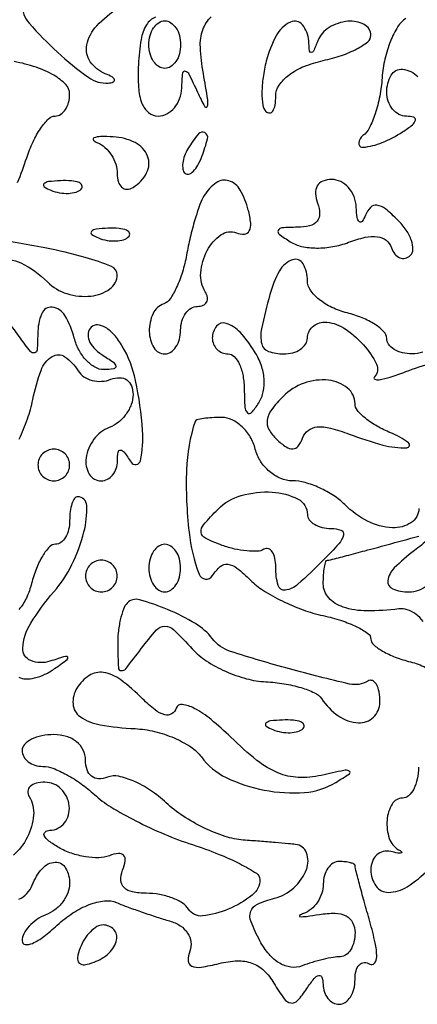
# Model space of a CAD drawing. Extents: x 30 to 390, y 28 to 264.
# Drawn here: x 74 to 76, y 30 to 36 of the extents above; entities that cross this region are included whole.
import ezdxf

# ---------------------------------------------------------------- set-up
doc = ezdxf.new("R2010")
doc.units = 0
doc.header["$MEASUREMENT"] = 0

msp = doc.modelspace()

# ---------------------------------------------------------------- linework, layer by layer
for points in [[(97.328433, 67.686845, 0.00002), (88.443309, 67.681004, 0.00002), (79.555583, 67.67445, 0.210031)], [(73.5174, 35.704496, 0.181341), (73.555085, 35.604005, 0.028463), (73.705539, 35.450228, 0.028636), (73.872643, 35.314502, 0.176586), (73.977502, 35.284879, 0.067796), (74.004171, 35.290553, 0.404766), (74.009858, 35.302131, 0.191334), (73.99736, 35.31725, 0.029615), (73.96155, 35.334229, -0.146966), (73.881189, 35.398601, -0.203092), (73.862793, 35.488038, -0.139962), (73.915493, 35.59026, -0.064699), (74.03208, 35.685988, 0.051905)], [(74.229924, 35.636506, 0.161979), (74.181488, 35.596027, 0.098992), (74.152046, 35.516881, 0.027177), (74.13811, 35.38395, 0.027509), (74.138714, 35.26061, 0.076971), (74.156983, 35.176357, 0.130286), (74.19244, 35.127346, 0.173046), (74.24386, 35.109, 0.12141), (74.289921, 35.120352, 0.096404), (74.330032, 35.15249, 0.087539), (74.358059, 35.200493, 0.078583), (74.369346, 35.25705, -0.012209), (74.374672, 35.339425, -0.460862), (74.388115, 35.348984, -0.220271), (74.406914, 35.333807, -0.005972), (74.453731, 35.2359, 0.014325), (74.492474, 35.158239, 0.66591), (74.505504, 35.159488, 0.115126), (74.508114, 35.196172, 0.004148), (74.484655, 35.335767, -0.030487), (74.468565, 35.476504, -0.097841), (74.481873, 35.569473, -0.123137), (74.527116, 35.638185, -0.063103)], [(75.565661, 35.629429, 0.113945), (75.522506, 35.585676, 0.042447), (75.483406, 35.508081, 0.039319), (75.45365, 35.41301, 0.038136), (75.438761, 35.313474, -0.029485), (75.425693, 35.21445, -0.032534), (75.401295, 35.120932, -0.034457), (75.370114, 35.044887, -0.120363), (75.3363, 35.004545, 0.222222), (75.314228, 34.964127, 0.460707), (75.336861, 34.942188, 0.074233), (75.438556, 34.967268, 0.045969), (75.5478, 35.0244, 0.021149), (75.600409, 35.061644, 0.167501), (75.616537, 35.086231, 0.405416), (75.607436, 35.102065, 0.066727), (75.56895, 35.107705, -0.118755), (75.528612, 35.117947, -0.099323), (75.494264, 35.145896, -0.09112), (75.471194, 35.187334, -0.081749), (75.4632, 35.2359, -0.129634), (75.487057, 35.326369, -0.293125), (75.547088, 35.357994, -0.177467), (75.629843, 35.319369, -0.063942)], [(73.493401, 34.754375, 0.015173), (73.541823, 34.88617, -0.029338), (73.575942, 34.971491, -0.03978), (73.617062, 35.043544, -0.044811), (73.658852, 35.094419, -0.201037), (73.69365, 35.109, 0.149582), (73.723224, 35.11805, 0.098678), (73.74842, 35.143511, 0.081947), (73.76541, 35.181568, 0.064182), (73.7712, 35.226485, 0.197124), (73.750611, 35.276679, 0.065953), (73.686745, 35.326304, 0.051945), (73.591687, 35.369332, 0.033967), (73.4751, 35.399518, -0.03045)], [(73.387791, 34.331463, -0.208879), (73.511268, 34.325723, -0.08196), (73.652791, 34.224295, 0.120997), (73.756189, 34.16167, 0.101826), (73.883898, 34.148753, 0.128438), (73.985731, 34.186808, 0.244105), (74.025, 34.262449, 0.307931), (73.994571, 34.307173, 0.025171), (73.853419, 34.354828, 0.021716), (73.638812, 34.405493, 0.007206), (73.320286, 34.461484, -0.044679)], [(75.656289, 33.849166, -0.079702), (75.599151, 33.84, -0.059136), (75.547158, 33.846171, -0.078104), (75.503136, 33.864378, -0.09657), (75.473649, 33.891334, -0.16078), (75.4632, 33.922988, 0.196992), (75.448616, 33.958568, 0.05533), (75.401072, 33.997192, 0.046776), (75.332669, 34.032647, 0.034719), (75.2517, 34.05906, -0.049341), (75.170792, 34.08809, -0.059134), (75.102328, 34.131132, -0.069524), (75.055717, 34.180905, -0.15466), (75.0402, 34.229871, 0.125557), (75.01691, 34.321156, 0.370341), (74.960915, 34.342349, 0.180234), (74.890687, 34.282694, 0.062115), (74.839722, 34.15725, 0.011909), (74.795345, 33.97434, 0.110976), (74.795897, 33.893646, 0.258094), (74.831901, 33.853662, 0.083336), (74.9133, 33.84, 0.064853), (74.961814, 33.846319, 0.082425), (75.002923, 33.864851, 0.098894), (75.030423, 33.892337, 0.148195), (75.0402, 33.9246, -0.106313), (75.047142, 33.956878, -0.099376), (75.066826, 33.984349, -0.096076), (75.09624, 34.002764, -0.09221), (75.130843, 34.0092, -0.144296), (75.231753, 33.979459, -0.064165), (75.338711, 33.889117, -0.071864), (75.408887, 33.786051, -0.320244), (75.397501, 33.717901, 0.519555), (75.399667, 33.705497, 0.152281), (75.422827, 33.702298, 0.036816), (75.481909, 33.716666, 0.012791), (75.564664, 33.745729, -0.021843), (75.707482, 33.793001, -0.30479)], [(73.501745, 33.386078, 0.027121), (73.546224, 33.493578, 0.035185), (73.574429, 33.596397, -0.038344), (73.618325, 33.752543, -0.165694), (73.677995, 33.826468, -0.301765), (73.745842, 33.824916, -0.102409), (73.817065, 33.749633, 0.109884), (73.847348, 33.718555, 0.081902), (73.891272, 33.69915, 0.076891), (73.941838, 33.694123, 0.078162), (73.991257, 33.704677, -0.091483), (74.038202, 33.713411, -0.152288), (74.076295, 33.701596, -0.152126), (74.100949, 33.67021, -0.091229), (74.1096, 33.62319, -0.09015), (74.10012, 33.571038, -0.066638), (74.072323, 33.519262, -0.065415), (74.031211, 33.475696, -0.079495), (73.9827, 33.447594, 0.141983), (73.900388, 33.385216, 0.12377), (73.858772, 33.285098, 0.17433), (73.875877, 33.199634, 0.26283), (73.9404, 33.1632, 0.123684), (73.972767, 33.171331, 0.099425), (74.000529, 33.194264, 0.089546), (74.01942, 33.228553, 0.07833), (74.026295, 33.26895, -0.031626), (74.029919, 33.316865, -0.400462), (74.042852, 33.327117, -0.216546), (74.062513, 33.31591, -0.01531), (74.098854, 33.26229, 0.666303), (74.148636, 33.270821, 0.075331), (74.160794, 33.432195, 0.032838), (74.123041, 33.698482, 0.08149), (74.052206, 33.881595, 0.045842), (74.009333, 33.941226, 0.077606), (73.962423, 33.980812, 0.11532), (73.919247, 33.994948, 0.221566), (73.885745, 33.982745, 0.165084), (73.870026, 33.950872, 0.126591), (73.87474, 33.912063, 0.096235), (73.900243, 33.871797, 0.062682), (73.94285, 33.836696, -0.013334), (74.004286, 33.795509, -0.207818), (74.017101, 33.77431, -0.414879), (74.006536, 33.760486, -0.030077), (73.95363, 33.756695, -0.133354), (73.906868, 33.768823, -0.074425), (73.860353, 33.805483, -0.065477), (73.821104, 33.86, -0.05943), (73.795713, 33.9246, 0.067134), (73.746222, 34.045052, 0.239119), (73.678431, 34.08922, 0.338005), (73.621942, 34.055062, 0.091828), (73.600705, 33.94575, -0.013648), (73.597708, 33.862655, -0.332183), (73.583585, 33.846048, -0.289069), (73.56159, 33.853784, -0.011552), (73.508124, 33.9246, 0.003906), (73.454373, 33.998103, 0.360133)], [(75.634973, 33.01515, -0.247693), (75.592837, 32.93981, -0.15848), (75.493733, 32.913351, -0.103408), (75.361078, 32.948573, -0.080118), (75.239614, 33.0363, 0.051806), (75.179774, 33.084877, 0.038292), (75.104962, 33.125923, 0.039057), (75.027362, 33.154003, 0.067381), (74.959424, 33.1632, -0.101787), (74.897526, 33.175933, -0.075778), (74.838166, 33.212902, -0.072629), (74.790309, 33.267742, -0.079348), (74.761887, 33.3324, 0.070024), (74.734879, 33.397073, 0.069688), (74.691034, 33.451898, 0.075597), (74.637664, 33.488896, 0.114309), (74.58282, 33.5016, 0.014687), (74.530646, 33.500067, 0.022315), (74.485533, 33.495387, 0.018467), (74.450143, 33.488767, 0.262596), (74.44095, 33.48045, 0.072564), (74.394775, 33.222119, 0.036219), (74.40822, 32.889516, 0.061285), (74.461993, 32.665145, 0.623602), (74.534118, 32.658057, -0.073652), (74.574604, 32.706064, -0.213753), (74.615122, 32.718685, -0.140186), (74.663847, 32.698214, -0.027281), (74.735552, 32.633933, 0.05616), (74.804881, 32.578646, 0.026695), (74.904792, 32.523072, 0.026061), (75.016623, 32.475509, 0.033466), (75.12393, 32.444291, -0.02418), (75.221487, 32.417863, -0.035577), (75.303791, 32.384604, -0.038864), (75.362938, 32.349723, -0.244787), (75.3786, 32.319649, 0.219256), (75.392417, 32.289654, 0.046275), (75.440728, 32.255532, 0.040458), (75.509104, 32.223209, 0.028712), (75.5901, 32.19786, -0.052514), (75.670996, 32.168254, -0.061291)], [(73.500289, 32.116275, 0.140411), (73.534972, 32.106505, 0.057351), (73.584044, 32.112373, 0.050663), (73.63864, 32.131367, 0.045054), (73.690639, 32.161563, 0.004762), (73.758708, 32.210743, 0.394998), (73.76087, 32.222408, 0.335745), (73.748663, 32.226916, 0.004301), (73.66545, 32.200936, -0.173436), (73.563667, 32.204217, -0.323696), (73.521374, 32.270342, -0.12477), (73.563278, 32.403283, -0.040233), (73.6866, 32.571, 0.063695), (73.783518, 32.71662, 0.05381), (73.847446, 32.890405, 0.069887), (73.862364, 33.031375, 0.404257), (73.8135, 33.0786, 0.254951), (73.797246, 33.069736, 0.06271), (73.783626, 33.041323, 0.048861), (73.774278, 33.000313, 0.031626), (73.7712, 32.9517, -0.057513), (73.765598, 32.903163, -0.076772), (73.749043, 32.862077, -0.095693), (73.724545, 32.834542, -0.16469), (73.695771, 32.8248, 0.206714), (73.663183, 32.810726, 0.05147), (73.627127, 32.763549, 0.044002), (73.593572, 32.696124, 0.031993), (73.568009, 32.616286, -0.048204), (73.540249, 32.538364, -0.06786), (73.500238, 32.476499, -0.087639)], [(75.657681, 32.41244, 0.070999), (75.61802, 32.451784, 0.077281), (75.572399, 32.475847, 0.115835), (75.527782, 32.480345, -0.033525), (75.35645, 32.469511, -0.078864), (75.230321, 32.490032, -0.127666), (75.153607, 32.539489, -0.188226), (75.1248, 32.6133, -0.016086), (75.126365, 32.661947, -0.026278), (75.131177, 32.702923, -0.024389), (75.138003, 32.733708, -0.338015), (75.146509, 32.7402, 0.062182), (75.162422, 32.742187, 0.001038), (75.248655, 32.76425, 0.00266), (75.348927, 32.790697, 0.001763), (75.463759, 32.822074, -0.003917), (75.635222, 32.868131, -0.115091)], [(75.684737, 32.851904, -0.019027), (75.61125, 32.791597, 0.031264), (75.503691, 32.698836, 0.16666), (75.469309, 32.630534, 0.348706), (75.495208, 32.586832, 0.091446), (75.581049, 32.571, 0.1844), (75.68099, 32.609156, 0.12937)], [(73.500315, 30.932125, 0.103401), (73.543455, 30.962081, 0.098155), (73.571954, 31.007326, -0.088161), (73.625635, 31.09642, -0.206462), (73.694407, 31.129256, -0.282226), (73.749532, 31.098284, -0.127881), (73.7712, 31.014951, -0.096313), (73.761733, 30.96626, -0.06686), (73.733923, 30.917416, -0.064359), (73.692812, 30.87583, -0.074185), (73.6443, 30.848406, 0.057655), (73.595772, 30.823044, 0.058813), (73.554677, 30.787416, 0.064946), (73.526751, 30.747403, 0.120483), (73.5174, 30.70916, 0.381201), (73.534015, 30.690533, 0.134688), (73.572443, 30.696488, 0.057719), (73.632758, 30.732383, 0.024477), (73.70478, 30.793179, -0.042886), (73.788336, 30.858607, -0.053883), (73.875915, 30.903196, -0.062706), (73.957286, 30.922937, -0.127342), (74.02203, 30.913777, 0.009916), (74.082735, 30.889949, 0.005295), (74.158646, 30.862786, 0.005268), (74.236769, 30.83668, 0.008184), (74.304735, 30.815984, -0.074093), (74.361182, 30.790291, -0.101306), (74.400902, 30.751234, -0.116615), (74.4186, 30.704175, -0.124116), (74.412738, 30.655336, 0.095775), (74.403576, 30.603647, 0.296664), (74.422442, 30.57561, 0.139892), (74.472434, 30.569394, 0.022915), (74.568967, 30.58897, -0.05103), (74.666279, 30.603074, -0.096784), (74.744271, 30.591207, -0.105367), (74.807716, 30.551965, -0.068949), (74.861266, 30.484267, 0.021812), (74.915456, 30.400677, 0.200848), (74.951389, 30.378369, 0.255769), (74.987072, 30.391057, 0.034759), (75.037357, 30.456, -0.021226), (75.076075, 30.508899, -0.16543), (75.101457, 30.52512, -0.400776), (75.117682, 30.515796, -0.068756), (75.123505, 30.47715, 0.07833), (75.13038, 30.436753, 0.089546), (75.149271, 30.402464, 0.099425), (75.177033, 30.379531, 0.123684), (75.2094, 30.3714, 0.153634), (75.241665, 30.381554, 0.097988), (75.269149, 30.410144, 0.080552), (75.287694, 30.452862, 0.062283), (75.294, 30.503293, -0.061053), (75.299757, 30.550263, -0.130235), (75.317254, 30.58207, -0.191557), (75.343143, 30.593954, -0.152511), (75.373163, 30.586261, 0.377308), (75.398094, 30.590489, 0.171966), (75.410025, 30.624152, 0.053968), (75.401823, 30.699927, 0.015911), (75.373163, 30.813359, -0.001943), (75.342826, 30.920708, -0.002914), (75.317254, 31.014678, -0.001202), (75.296025, 31.095301, -0.063853), (75.294, 31.111091, 0.292445), (75.288629, 31.119489, 0.045424), (75.269149, 31.126423, 0.038589), (75.241821, 31.131228, 0.02423), (75.2094, 31.1328, 0.141312), (75.177139, 31.123496, 0.099808), (75.149651, 31.097345, 0.084796), (75.131136, 31.058236, 0.06835), (75.1248, 31.012103, -0.080559), (75.116879, 30.963261, -0.06801), (75.093736, 30.916237, -0.069526), (75.059471, 30.878101, -0.092873), (75.01905, 30.855238, 0.069143), (74.998598, 30.844911, 0.714548), (75.000279, 30.83897, 0.047182), (75.035428, 30.840379, 0.007506), (75.10365, 30.850646, -0.04454), (75.187872, 30.857006, -0.114842), (75.24672, 30.84246, -0.160822), (75.281346, 30.807518, -0.116005), (75.294, 30.753712, -0.058532), (75.288227, 30.704562, -0.077614), (75.271181, 30.66295, -0.096255), (75.24595, 30.635073, -0.162216), (75.216319, 30.6252, 0.042886), (75.177773, 30.621888, 0.015634), (75.124054, 30.610847, 0.015368), (75.065755, 30.595044, 0.017745), (75.011307, 30.576338, -0.124397), (74.952305, 30.569291, -0.101914), (74.892082, 30.590038, -0.083134), (74.835262, 30.637972, -0.053234), (74.786559, 30.709504, -0.027782), (74.739047, 30.811523, -0.179506), (74.737647, 30.867339, -0.209922), (74.772779, 30.905507, -0.039317), (74.864671, 30.937432, 0.121138), (74.967514, 30.9932, 0.11559), (75.034924, 31.091173, 0.185833), (75.035365, 31.178958, 0.282269), (74.97675, 31.224273, 0.005353), (74.93977, 31.227879, 0.000891), (74.86858, 31.233923, 0.000977), (74.784842, 31.240719, 0.000865), (74.697613, 31.247474, -0.060897), (74.600874, 31.266802, -0.032708), (74.487873, 31.312493, -0.03203), (74.377124, 31.374975, -0.043107), (74.286483, 31.445885, 0.039258), (74.203012, 31.512226, 0.045207), (74.113901, 31.561222, 0.050747), (74.032269, 31.587457, 0.144993), (73.97342, 31.582833, -0.095756), (73.925969, 31.574419, -0.161906), (73.888227, 31.587621, -0.150319), (73.86407, 31.621827, -0.079287), (73.8558, 31.673649, 0.114041), (73.84332, 31.727655, 0.110377), (73.808327, 31.771456, 0.097797), (73.754017, 31.799861, 0.071853), (73.6866, 31.8096, 0.048028), (73.621846, 31.803366, 0.068025), (73.567103, 31.784749, 0.088204), (73.530215, 31.757307, 0.191087), (73.5174, 31.725, 0.130232), (73.525948, 31.692738, 0.100668), (73.549991, 31.665251, 0.088576), (73.585956, 31.646765, 0.07466), (73.628348, 31.6404, -0.093706), (73.682189, 31.63022, -0.031581), (73.75488, 31.596276, -0.030126), (73.832356, 31.547675, -0.030272), (73.903298, 31.490189, 0.048859), (73.990979, 31.424374, 0.018537), (74.124742, 31.349696, 0.018152), (74.277166, 31.278715, 0.02115), (74.42685, 31.222848, -0.016029), (74.564621, 31.173028, -0.024163), (74.680782, 31.120126, -0.021135), (74.768379, 31.070211, -0.258166), (74.7864, 31.037636, -0.230282), (74.745435, 30.953408, -0.067601), (74.617906, 30.878609, -0.070686), (74.480005, 30.842761, -0.290373), (74.405841, 30.878771, 0.115615), (74.373395, 30.911323, 0.049358), (74.31792, 30.938682, 0.045281), (74.250321, 30.95732, 0.044663), (74.180156, 30.9636, -0.048014), (74.105949, 30.970742, -0.14575), (74.061478, 30.993972, -0.196853), (74.044633, 31.032599, -0.097533), (74.05394, 31.086192, 0.05162), (74.067663, 31.137109, 0.228213), (74.059067, 31.16606, 0.246237), (74.031842, 31.176015, 0.058592), (73.98353, 31.163712, -0.087682), (73.927473, 31.152845, -0.044497), (73.85558, 31.158056, -0.042372), (73.780183, 31.176986, -0.049079), (73.712888, 31.207748, -0.028319), (73.66046, 31.242358, -0.11379), (73.635763, 31.271435, -0.360597), (73.639867, 31.290258, -0.161287), (73.66545, 31.299427, 0.226975), (73.74338, 31.339083, 0.191107), (73.768859, 31.429029, 0.171049), (73.726226, 31.519484, 0.200509), (73.639307, 31.5558, 0.059057), (73.592217, 31.550219, 0.126632), (73.560131, 31.533191, 0.191218), (73.547868, 31.508007, 0.158514), (73.554982, 31.478834, -0.161212), (73.578587, 31.379763, -0.095052), (73.545186, 31.261519, -0.09763), (73.471555, 31.166545, -0.18111)], [(75.6324, 31.635407, -0.049547), (75.626158, 31.57257, -0.069539), (75.607549, 31.519436, -0.089706), (75.580099, 31.483676, -0.186414), (75.5478, 31.4712, 0.26706), (75.491842, 31.439016, 0.11303), (75.465167, 31.353333, 0.09943), (75.477041, 31.256088, 0.187442), (75.52665, 31.196016, -0.062422), (75.542074, 31.18466, -0.598335), (75.540397, 31.178527, -0.102957), (75.522232, 31.178158, -0.013566), (75.48435, 31.18631, 0.1186), (75.444065, 31.186432, 0.129888), (75.409664, 31.16802, 0.118252), (75.386645, 31.133314, 0.087782), (75.3786, 31.087845, 0.154586), (75.405598, 31.002607, 0.246287), (75.472081, 30.968472, 0.141319), (75.572248, 30.998297, 0.053858), (75.686786, 31.0905, 0.034046)]]:
    msp.add_lwpolyline(points, format="xyb")
for points in [[(74.3634, 35.4897, -0.064853), (74.357081, 35.441186, -0.082425), (74.338549, 35.400077, -0.098894), (74.311063, 35.372577, -0.148195), (74.2788, 35.3628, -0.148195), (74.246537, 35.372577, -0.098894), (74.219051, 35.400077, -0.082425), (74.200519, 35.441186, -0.064853), (74.1942, 35.4897, -0.064853), (74.200519, 35.538214, -0.082425), (74.219051, 35.579323, -0.098894), (74.246537, 35.606823, -0.148195), (74.2788, 35.6166, -0.148195), (74.311063, 35.606823, -0.098894), (74.338549, 35.579323, -0.082425), (74.357081, 35.538214, -0.064853)], [(74.820152, 35.40116, 0.026571), (74.803301, 35.314833, 0.03342), (74.797373, 35.233596, 0.035443), (74.801682, 35.167239, 0.163869), (74.81854, 35.13326, 0.211405), (74.838268, 35.125637, 0.242782), (74.85559, 35.135654, 0.10549), (74.867395, 35.167023, 0.037454), (74.871, 35.215078, -0.150441), (74.888936, 35.273341, -0.082899), (74.940906, 35.327725, -0.06498), (75.02178, 35.373271, -0.041753), (75.1248, 35.4051, 0.027524), (75.222006, 35.432132, 0.039605), (75.304046, 35.467346, 0.04518), (75.362209, 35.50503, 0.230346), (75.3786, 35.538722, 0.279795), (75.342979, 35.597394, 0.145491), (75.255822, 35.614207, 0.11178), (75.155957, 35.580999, 0.162305), (75.096229, 35.51085, -0.009076), (75.072518, 35.45503, -0.295955), (75.060756, 35.4474, -0.382689), (75.051642, 35.455573, -0.011437), (75.046879, 35.51085, 0.156661), (75.013583, 35.595719, 0.347205), (74.949883, 35.609814, 0.156333), (74.873234, 35.536853, 0.063581)], [(73.91925, 34.966428, -0.092388), (73.95968, 34.941535, -0.066668), (73.993936, 34.900991, -0.064957), (74.017095, 34.851627, -0.077386), (74.025, 34.800857, 0.070719), (74.031243, 34.756942, 0.14589), (74.049851, 34.728046, 0.189552), (74.07745, 34.718461, 0.129002), (74.1096, 34.7283, 0.134519), (74.182084, 34.806139, 0.217412), (74.186901, 34.89494, 0.185675), (74.120786, 34.967184, 0.103682), (74.00385, 34.997774, 0.015333), (73.93604, 34.999034, 0.0859), (73.900479, 34.992436, 0.538701), (73.897777, 34.980772, 0.111108)], [(74.402221, 34.934171, 0.049364), (74.383876, 34.896667, 0.059701), (74.374682, 34.858604, 0.070517), (74.375441, 34.825687, 0.156651), (74.386777, 34.803623, 0.281567), (74.406162, 34.798951, 0.118528), (74.429969, 34.813495, 0.069269), (74.455091, 34.846671, 0.035865), (74.477193, 34.893851, 0.029555), (74.506941, 34.987583, 0.344086), (74.492442, 35.02053, 0.36195), (74.458216, 35.013552, 0.030391)], [(73.670738, 34.712809, 0.051402), (73.717003, 34.699608, 0.05415), (73.764172, 34.696442, 0.060344), (73.805229, 34.703139, 0.126455), (73.832887, 34.719488, 0.296942), (73.836797, 34.738003, 0.208169), (73.821354, 34.753624, 0.077125), (73.780747, 34.762991, 0.028489), (73.72185, 34.763921, 0.018894), (73.658711, 34.758926, 0.168741), (73.634028, 34.74697, 0.470617), (73.635487, 34.731552, 0.054073)], [(74.489437, 34.684604, 0.052015), (74.466235, 34.636528, 0.014001), (74.439734, 34.555939, 0.014023), (74.41463, 34.462196, 0.014096), (74.394869, 34.367354, -0.028968), (74.373163, 34.276758, -0.035877), (74.342226, 34.195747, -0.038791), (74.30727, 34.133846, -0.161075), (74.273824, 34.1079, 0.202877), (74.215974, 34.055003, 0.112558), (74.196119, 33.959796, 0.128101), (74.220288, 33.873603, 0.266717), (74.2788, 33.84, 0.148195), (74.311063, 33.849777, 0.098894), (74.338549, 33.877277, 0.082425), (74.357081, 33.918386, 0.064853), (74.3634, 33.9669, -0.06887), (74.370113, 34.015403, -0.085131), (74.389718, 34.056523, -0.099915), (74.418828, 34.084018, -0.140337), (74.452993, 34.0938, 0.095935), (74.483515, 34.099711, 0.173828), (74.502295, 34.116409, 0.171813), (74.506314, 34.141398, 0.09346), (74.495018, 34.170766, -0.161238), (74.470821, 34.272347, -0.100028), (74.505643, 34.391086, -0.116112), (74.57868, 34.475061, -0.252725), (74.660842, 34.485692, 0.10892), (74.703681, 34.479242, 0.261054), (74.729685, 34.496215, 0.149045), (74.737549, 34.538031, 0.036458), (74.724658, 34.60773, 0.064968), (74.681505, 34.714058, 0.187045), (74.620966, 34.763586, 0.23817), (74.553764, 34.753309, 0.09979)], [(75.094206, 34.6437, -0.083918), (75.105374, 34.588315, -0.18545), (75.091409, 34.548228, -0.158525), (75.051872, 34.523747, -0.057999), (74.985801, 34.515505, 0.013502), (74.904099, 34.512624, 0.271005), (74.884212, 34.499264, 0.35997), (74.889171, 34.479099, 0.018582), (74.948538, 34.438355, 0.0894), (75.00923, 34.413691, 0.049596), (75.08893, 34.405006, 0.046186), (75.176237, 34.412257, 0.047072), (75.260151, 34.435413, -0.034013), (75.347961, 34.462126, -0.088238), (75.413771, 34.465506, -0.135455), (75.459652, 34.446431, -0.141848), (75.48828, 34.406813, 0.077436), (75.506972, 34.372474, 0.130855), (75.532743, 34.352574, 0.158556), (75.561373, 34.350198, 0.129973), (75.588589, 34.364721, 0.203614), (75.603143, 34.397279, 0.0889), (75.595518, 34.444926, 0.066943), (75.567502, 34.50012, 0.045532), (75.52237, 34.554316, 0.026806), (75.456428, 34.613542, 0.134131), (75.411325, 34.633228, 0.240359), (75.377306, 34.621693, 0.097345), (75.349777, 34.579495, -0.055452), (75.332236, 34.546981, -0.448125), (75.317336, 34.545144, -0.181592), (75.305617, 34.567029, -0.021818), (75.300679, 34.62255, 0.081671), (75.288741, 34.679099, 0.088491), (75.259465, 34.72711, 0.095787), (75.217671, 34.759261, 0.116708), (75.169755, 34.7706, 0.094119), (75.122443, 34.761615, 0.166113), (75.092476, 34.736137, 0.151899), (75.08278, 34.695726, 0.075244)], [(73.924538, 34.459009, 0.051402), (73.970803, 34.445808, 0.05415), (74.017972, 34.442642, 0.060344), (74.059029, 34.449339, 0.126455), (74.086687, 34.465688, 0.296942), (74.090597, 34.484203, 0.208169), (74.075154, 34.499824, 0.077125), (74.034547, 34.509191, 0.028489), (73.97565, 34.510121, 0.018894), (73.912511, 34.505126, 0.168741), (73.887828, 34.49317, 0.470617), (73.889287, 34.477752, 0.054073)], [(74.5326, 33.9246, 0.099038), (74.539059, 33.892313, 0.097945), (74.557451, 33.864851, 0.097945), (74.584913, 33.846459, 0.099038), (74.6172, 33.84, -0.208855), (74.649648, 33.825828, -0.081007), (74.677329, 33.784085, -0.061885), (74.696392, 33.722523, -0.042491), (74.703095, 33.64965, 0.013524), (74.706279, 33.555638, 0.19331), (74.720366, 33.525932, 0.426872), (74.742185, 33.527261, 0.034689), (74.779931, 33.57863, 0.088334), (74.80446, 33.638618, 0.072753), (74.809074, 33.707709, 0.06626), (74.793363, 33.7811, 0.05381), (74.758286, 33.85358, 0.046045), (74.68058, 33.955739, 0.131659), (74.605911, 34.003251, 0.307474), (74.555114, 33.987997, 0.172293)], [(74.91031, 33.613424, 0.034942), (74.848509, 33.542324, 0.125042), (74.825415, 33.487225, 0.166836), (74.834645, 33.437222, 0.076345), (74.876136, 33.384369, 0.038141), (74.926305, 33.34408, 0.164669), (74.962607, 33.333878, 0.222298), (74.990935, 33.348986, 0.072804), (75.014113, 33.391613, -0.143786), (75.044375, 33.432404, -0.14145), (75.092083, 33.450681, -0.084848), (75.162606, 33.444711, -0.027398), (75.262845, 33.412763, 0.0246), (75.442509, 33.354392, 0.074126), (75.570125, 33.339398, 0.710572), (75.578713, 33.366753, 0.064398), (75.48435, 33.419636, -0.033045), (75.411486, 33.454677, -0.042125), (75.349915, 33.496666, -0.047678), (75.306841, 33.539107, -0.176167), (75.294, 33.574423, 0.226461), (75.254002, 33.658205, 0.145687), (75.152608, 33.699959, 0.111657), (75.021852, 33.684048, 0.11093)], [(73.602, 33.2478, 0.099038), (73.608459, 33.215513, 0.097945), (73.626851, 33.188051, 0.097945), (73.654313, 33.169659, 0.099038), (73.6866, 33.1632, 0.099038), (73.718887, 33.169659, 0.097945), (73.746349, 33.188051, 0.097945), (73.764741, 33.215513, 0.099038), (73.7712, 33.2478, 0.099038), (73.764741, 33.280087, 0.097945), (73.746349, 33.307549, 0.097945), (73.718887, 33.325941, 0.099038), (73.6866, 33.3324, 0.099038), (73.654313, 33.325941, 0.097945), (73.626851, 33.307549, 0.097945), (73.608459, 33.280087, 0.099038)], [(75.0402, 32.984133, 0.166062), (75.049937, 32.955624, 0.095369), (75.077477, 32.931353, 0.076307), (75.118562, 32.914947, 0.056959), (75.1671, 32.9094, -0.090869), (75.218843, 32.899918, -0.380202), (75.232313, 32.87415, -0.122057), (75.20768, 32.827733, -0.01365), (75.1248, 32.7402, -0.013607), (74.989091, 32.611683, -0.147308), (74.921509, 32.579994, -0.384672), (74.883117, 32.605616, -0.062043), (74.871, 32.702893, 0.047331), (74.866451, 32.750844, 0.100023), (74.852362, 32.78526, 0.172539), (74.83155, 32.800791, 0.208935), (74.80755, 32.798079, -0.119772), (74.772514, 32.787774, -0.035409), (74.716204, 32.789077, -0.033316), (74.650988, 32.799637, -0.030419), (74.585686, 32.818979, -0.02523), (74.495782, 32.856907, -0.256564), (74.473098, 32.888762, -0.211158), (74.485649, 32.929386, -0.017384), (74.563047, 33.012362, -0.128142), (74.686973, 33.085056, -0.083871), (74.852518, 33.103048, -0.102568), (74.989847, 33.065998, -0.282921)], [(74.1942, 32.6979, 0.064853), (74.200519, 32.649386, 0.082425), (74.219051, 32.608277, 0.098894), (74.246537, 32.580777, 0.148195), (74.2788, 32.571, 0.148195), (74.311063, 32.580777, 0.098894), (74.338549, 32.608277, 0.082425), (74.357081, 32.649386, 0.064853), (74.3634, 32.6979, 0.064853), (74.357081, 32.746414, 0.082425), (74.338549, 32.787523, 0.098894), (74.311063, 32.815023, 0.148195), (74.2788, 32.8248, 0.148195), (74.246537, 32.815023, 0.098894), (74.219051, 32.787523, 0.082425), (74.200519, 32.746414, 0.064853)], [(73.8558, 32.6556, 0.099038), (73.862259, 32.623313, 0.097945), (73.880651, 32.595851, 0.097945), (73.908113, 32.577459, 0.099038), (73.9404, 32.571, 0.099038), (73.972687, 32.577459, 0.097945), (74.000149, 32.595851, 0.097945), (74.018541, 32.623313, 0.099038), (74.025, 32.6556, 0.099038), (74.018541, 32.687887, 0.097945), (74.000149, 32.715349, 0.097945), (73.972687, 32.733741, 0.099038), (73.9404, 32.7402, 0.099038), (73.908113, 32.733741, 0.097945), (73.880651, 32.715349, 0.097945), (73.862259, 32.687887, 0.099038)], [(74.078423, 32.511623, 0.110794), (74.057991, 32.479371, 0.031666), (74.041483, 32.42212, 0.030209), (74.030595, 32.35334, 0.027974), (74.027691, 32.28195, 0.008117), (74.031314, 32.166945, 0.368944), (74.04642, 32.150881, 0.258376), (74.070373, 32.160908, 0.005235), (74.153311, 32.26817, -0.018596), (74.23485, 32.367993, -0.216691), (74.279682, 32.388117, -0.194396), (74.327095, 32.368689, -0.014673), (74.425571, 32.266842, 0.064027), (74.500505, 32.203251, 0.039057), (74.602622, 32.147764, 0.038584), (74.714348, 32.107924, 0.054554), (74.818601, 32.091484, -0.028389), (74.915735, 32.081329, -0.033118), (75.006107, 32.060441, -0.035157), (75.078564, 32.032867, -0.137008), (75.114701, 32.002041, 0.09291), (75.205346, 31.909957, 0.13698), (75.311838, 31.872798, 0.209496), (75.392775, 31.902302, 0.204849), (75.426943, 31.982201, 0.041027), (75.422339, 32.038213, 0.08893), (75.407928, 32.078771, 0.166029), (75.386668, 32.097528, 0.241396), (75.362212, 32.095571, -0.197576), (75.264792, 32.079505, -0.00982), (74.943756, 32.160221, -0.011245), (74.62948, 32.253474, -0.152006), (74.5326, 32.321566, 0.093613), (74.442834, 32.401522, 0.03618), (74.293523, 32.477114, 0.031397), (74.144071, 32.528898, 0.270356)], [(73.810021, 32.057771, 0.157189), (73.789023, 31.972611, 0.226801), (73.826683, 31.906244, 0.110426), (73.934687, 31.862019, 0.029617), (74.120189, 31.841631, -0.04684), (74.224367, 31.82654, -0.04152), (74.328399, 31.792011, -0.043806), (74.417185, 31.744538, -0.090459), (74.474091, 31.69056, 0.123497), (74.606223, 31.580688, 0.06529), (74.810008, 31.513714, 0.065066), (75.025227, 31.501394, 0.119086), (75.19169, 31.554684, 0.011896), (75.26432, 31.601305, 0.578049), (75.263314, 31.615272, 0.164905), (75.235141, 31.618777, 0.004591), (75.113436, 31.592547, -0.065835), (74.991028, 31.581504, -0.089539), (74.883035, 31.605665, -0.068996), (74.77082, 31.672394, -0.024951), (74.631587, 31.795536, 0.02195), (74.525983, 31.89007, 0.049089), (74.436456, 31.949774, 0.086781), (74.372164, 31.970861, 0.363002), (74.340052, 31.951057, -0.17931), (74.315458, 31.920431, -0.204976), (74.278461, 31.915406, -0.099834), (74.226806, 31.941539, -0.029515), (74.160209, 32.000705, 0.035771), (74.043609, 32.101717, 0.120791), (73.951507, 32.14087, 0.186721), (73.875579, 32.124873, 0.110542)], [(74.855137, 31.836409, 0.051402), (74.901403, 31.823208, 0.05415), (74.948572, 31.820042, 0.060344), (74.989629, 31.826739, 0.126455), (75.017287, 31.843088, 0.296942), (75.021197, 31.861603, 0.208169), (75.005754, 31.877224, 0.077125), (74.965147, 31.886591, 0.028489), (74.90625, 31.887521, 0.018894), (74.843111, 31.882526, 0.168741), (74.818428, 31.87057, 0.470617), (74.819887, 31.855152, 0.054073)], [(73.82686, 30.671808, 0.051615), (73.812902, 30.620024, 0.240886), (73.822117, 30.591517, 0.240886), (73.850624, 30.582302, 0.051615), (73.902408, 30.59626, 0.095829), (73.981494, 30.645565, 0.148358), (74.021719, 30.714586, 0.253867), (74.006775, 30.769844, 0.205169), (73.949451, 30.7944, 0.135188), (73.917088, 30.785487, 0.062056), (73.882276, 30.758389, 0.054875), (73.850459, 30.7187, 0.049969)]]:
    msp.add_lwpolyline(points, format="xyb", close=True)

doc.saveas('drawing.dxf')
